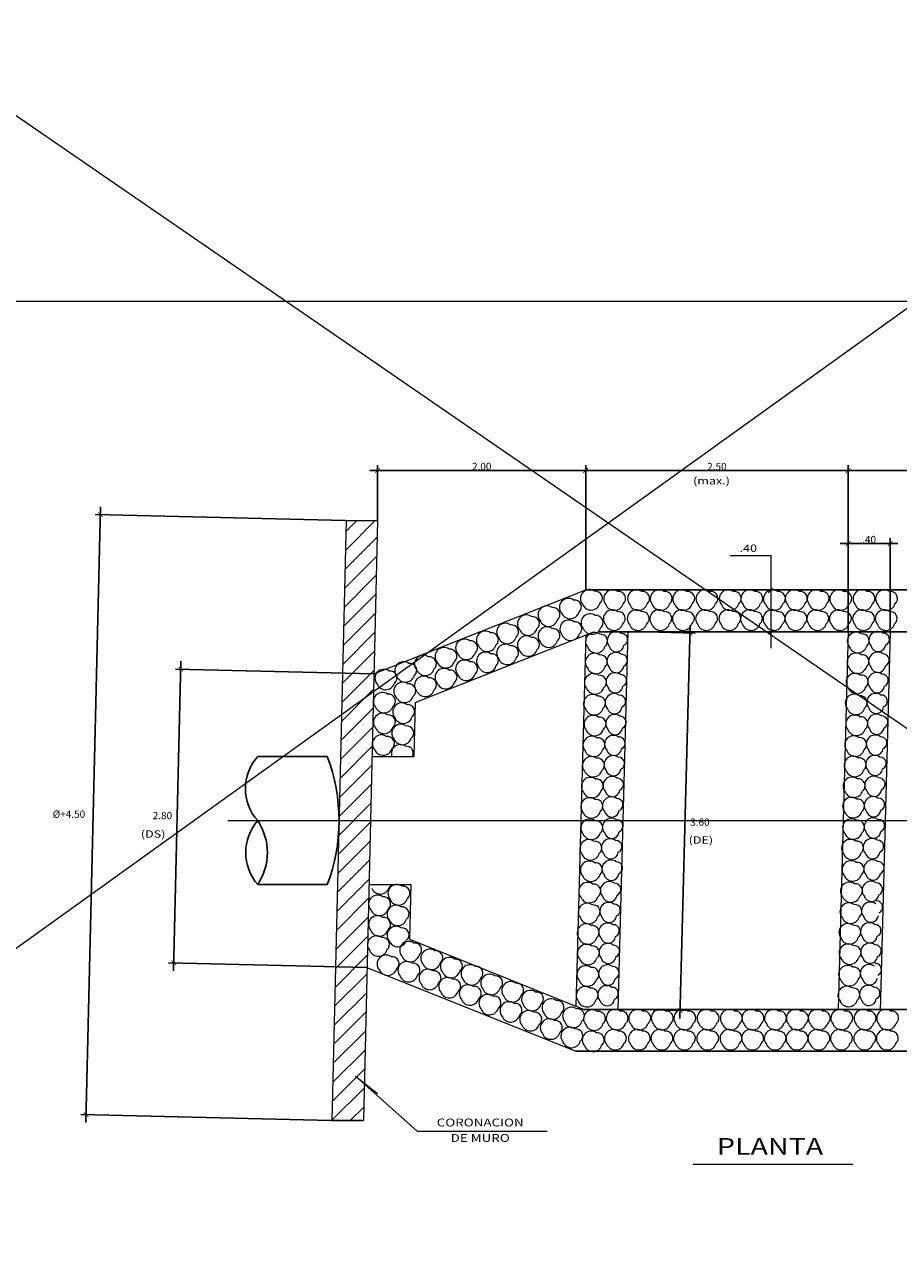
# Model space of a CAD drawing. Extents: x 594 to 760, y 154 to 322.
# Drawn here: x 692 to 709, y 222 to 246 of the extents above; entities that cross this region are included whole.
import ezdxf

# ---------------------------------------------------------------- set-up
doc = ezdxf.new("R2010")
doc.units = 0
doc.header["$LTSCALE"] = 6
doc.header["$MEASUREMENT"] = 0
doc.linetypes.add('ACAD_ISO02W100', pattern=[15, 12, -3])
doc.linetypes.add('CENTER', pattern=[50.8, 31.75, -6.35, 6.35, -6.35])
doc.layers.get('0').update_dxf_attribs({"linetype": 'CONTINUOUS', "lineweight": 9})
doc.layers.get('DEFPOINTS').update_dxf_attribs({"linetype": 'CONTINUOUS', "lineweight": 9})
for name, color, linetype, lineweight in [('AUX', 21, 'CONTINUOUS', 9), ('AUX2', 3, 'ACAD_ISO02W100', 9), ('CABEZAL', 5, 'CONTINUOUS', 9), ('PUERTAVENTANA', 2, 'CONTINUOUS', 9), ('señal', 250, 'CONTINUOUS', 9)]:
    doc.layers.add(name, color=color, linetype=linetype, lineweight=lineweight)
doc.styles.add('NOMBRE', font='bold.shx', dxfattribs={"width": 1.25, "oblique": 15})
doc.dimstyles.new('COTCOR', dxfattribs={"dimtxt": 0.14, "dimasz": 0.09, "dimexe": 0.1, "dimexo": 0.01, "dimgap": 0.005, "dimtad": 2, "dimtih": 1, "dimtoh": 1, "dimzin": 4, "dimdsep": 46, "dimtxsty": 'NOMBRE', "dimblk1": 'ARCHTICK', "dimblk2": 'ARCHTICK', "dimsah": 1, "dimcen": 0.09, "dimdle": 0.15, "dimclrd": 5, "dimclre": 5, "dimclrt": 3, "dimadec": 0, "dimazin": 0, "dimtfac": 1, "dimtmove": 2, "dimatfit": 3, "dimldrblk": 'ARCHTICK', "dimfxl": 0, "dimtolj": 1, "dimtzin": 4, "dimarcsym": 0})

# ---------------------------------------------------------------- blocks, each defined once
blk = doc.blocks.new('_ARCHTICK')
at = {"color": 0, "linetype": 'ByBlock', "const_width": 0.15}
blk.add_lwpolyline([(-0.5, -0.5), (0.5, 0.5)], dxfattribs=at)
blk = doc.blocks.new('*D78')
at = {"color": 5, "lineweight": -2, "ltscale": 0.1}
for p, q in [((702.698, 237.28), (698.43, 237.28)), ((698.58, 236.333), (698.58, 237.38)), ((702.548, 236.333), (702.548, 237.38))]:
    blk.add_line(p, q, dxfattribs=at)
at = {"layer": 'DEFPOINTS', "color": 0, "ltscale": 0.1}
for p in [(698.58, 237.28), (698.58, 236.323), (702.548, 236.323)]:
    blk.add_point(p, dxfattribs=at)
at = {"color": 5, "lineweight": -2, "ltscale": 0.1, "xscale": 0.09, "yscale": 0.09, "zscale": 0.09, "rotation": 180.0000000000008}
blk.add_blockref('_ARCHTICK', (698.58, 237.28), dxfattribs=at)
at = {"color": 5, "lineweight": -2, "ltscale": 0.1, "xscale": 0.09, "yscale": 0.09, "zscale": 0.09}
blk.add_blockref('_ARCHTICK', (702.548, 237.28), dxfattribs=at)
at = {"color": 3, "ltscale": 0.1, "insert": (700.564, 237.355), "char_height": 0.14, "attachment_point": 5, "style": 'NOMBRE'}
blk.add_mtext('\\A1;2.00', dxfattribs=at)
blk = doc.blocks.new('*D79')
at = {"color": 5, "lineweight": -2, "ltscale": 0.1}
for p, q in [((707.701, 237.278), (702.399, 237.278)), ((702.549, 235.013), (702.549, 237.378)), ((707.551, 235.013), (707.551, 237.378))]:
    blk.add_line(p, q, dxfattribs=at)
at = {"layer": 'DEFPOINTS', "color": 0, "ltscale": 0.1}
for p in [(702.549, 237.278), (702.549, 235.003), (707.551, 235.003)]:
    blk.add_point(p, dxfattribs=at)
at = {"color": 5, "lineweight": -2, "ltscale": 0.1, "xscale": 0.09, "yscale": 0.09, "zscale": 0.09}
for p, rotation in [((702.549, 237.278), 179.9999999999997), ((707.551, 237.278), 359.9999999999997)]:
    blk.add_blockref('_ARCHTICK', p, dxfattribs=dict(at, rotation=rotation))
at = {"color": 3, "ltscale": 0.1, "insert": (705.05, 237.353), "char_height": 0.14, "attachment_point": 5, "style": 'NOMBRE'}
blk.add_mtext('\\A1;2.50', dxfattribs=at)
blk = doc.blocks.new('*D80')
at = {"color": 5, "lineweight": -2, "ltscale": 0.1}
for p, q in [((712.705, 237.276), (707.403, 237.276)), ((707.553, 235.011), (707.553, 237.376)), ((712.555, 235.011), (712.555, 237.376))]:
    blk.add_line(p, q, dxfattribs=at)
at = {"layer": 'DEFPOINTS', "color": 0, "ltscale": 0.1}
for p in [(707.553, 237.276), (707.553, 235.001), (712.555, 235.001)]:
    blk.add_point(p, dxfattribs=at)
at = {"color": 5, "lineweight": -2, "ltscale": 0.1, "xscale": 0.09, "yscale": 0.09, "zscale": 0.09}
for p, rotation in [((707.553, 237.276), 179.9999999999997), ((712.555, 237.276), 359.9999999999997)]:
    blk.add_blockref('_ARCHTICK', p, dxfattribs=dict(at, rotation=rotation))
at = {"color": 3, "ltscale": 0.1, "insert": (710.054, 237.351), "char_height": 0.14, "attachment_point": 5, "style": 'NOMBRE'}
blk.add_mtext('\\A1;2.50', dxfattribs=at)
blk = doc.blocks.new('*D81')
at = {"color": 5, "lineweight": -2, "ltscale": 0.1}
for p, q in [((708.502, 235.886), (707.401, 235.886)), ((707.551, 234.213), (707.551, 235.986)), ((708.352, 234.213), (708.352, 235.986))]:
    blk.add_line(p, q, dxfattribs=at)
at = {"layer": 'DEFPOINTS', "color": 0, "ltscale": 0.1}
for p in [(707.551, 235.886), (707.551, 234.203), (708.352, 234.203)]:
    blk.add_point(p, dxfattribs=at)
at = {"color": 5, "lineweight": -2, "ltscale": 0.1, "xscale": 0.09, "yscale": 0.09, "zscale": 0.09, "rotation": 180}
blk.add_blockref('_ARCHTICK', (707.551, 235.886), dxfattribs=at)
at = {"color": 5, "lineweight": -2, "ltscale": 0.1, "xscale": 0.09, "yscale": 0.09, "zscale": 0.09}
blk.add_blockref('_ARCHTICK', (708.352, 235.886), dxfattribs=at)
at = {"color": 3, "ltscale": 0.1, "insert": (707.952, 235.961), "char_height": 0.14, "attachment_point": 5, "style": 'NOMBRE'}
blk.add_mtext('\\A1;.40', dxfattribs=at)
blk = doc.blocks.new('*D83')
at = {"color": 5, "lineweight": -2, "ltscale": 0.1}
for p, q in [((704.542, 234.331), (704.346, 226.832)), ((703.716, 234.203), (704.638, 234.179)), ((703.528, 227.003), (704.45, 226.979))]:
    blk.add_line(p, q, dxfattribs=at)
at = {"layer": 'DEFPOINTS', "color": 0, "ltscale": 0.1}
for p in [(703.706, 234.203), (703.518, 227.003), (704.35, 226.981)]:
    blk.add_point(p, dxfattribs=at)
at = {"color": 5, "lineweight": -2, "ltscale": 0.1, "xscale": 0.09, "yscale": 0.09, "zscale": 0.09}
for p, rotation in [((704.538, 234.181), 88.5030648969094), ((704.35, 226.981), 268.5030648969094)]:
    blk.add_blockref('_ARCHTICK', p, dxfattribs=dict(at, rotation=rotation))
at = {"color": 3, "ltscale": 0.1, "insert": (704.725, 230.574), "char_height": 0.14, "attachment_point": 5, "style": 'NOMBRE'}
blk.add_mtext('\\A1;3.60', dxfattribs=at)
blk = doc.blocks.new('*D84')
at = {"color": 5, "lineweight": -2, "ltscale": 0.1}
for p, q in [((694.829, 233.641), (694.689, 227.741)), ((698.5, 233.403), (694.726, 233.493)), ((698.367, 227.803), (694.592, 227.893))]:
    blk.add_line(p, q, dxfattribs=at)
at = {"layer": 'DEFPOINTS', "color": 0, "ltscale": 0.1}
for p in [(698.51, 233.403), (694.692, 227.891), (698.377, 227.803)]:
    blk.add_point(p, dxfattribs=at)
at = {"color": 5, "lineweight": -2, "ltscale": 0.1, "xscale": 0.09, "yscale": 0.09, "zscale": 0.09}
for p, rotation in [((694.826, 233.491), 88.63607246839922), ((694.692, 227.891), 268.6360724683992)]:
    blk.add_blockref('_ARCHTICK', p, dxfattribs=dict(at, rotation=rotation))
at = {"color": 3, "ltscale": 0.1, "insert": (694.475, 230.698), "char_height": 0.14, "attachment_point": 5, "style": 'NOMBRE'}
blk.add_mtext('\\A1;2.80', dxfattribs=at)
blk = doc.blocks.new('*D85')
at = {"color": 5, "lineweight": -2, "ltscale": 0.1}
for p, q in [((693.296, 236.584), (693.017, 224.844)), ((697.969, 236.323), (693.193, 236.437)), ((697.697, 224.883), (692.921, 224.997))]:
    blk.add_line(p, q, dxfattribs=at)
at = {"layer": 'DEFPOINTS', "color": 0, "ltscale": 0.1}
for p in [(697.979, 236.323), (693.02, 224.994), (697.707, 224.883)]:
    blk.add_point(p, dxfattribs=at)
at = {"color": 5, "lineweight": -2, "ltscale": 0.1, "xscale": 0.09, "yscale": 0.09, "zscale": 0.09}
for p, rotation in [((693.293, 236.434), 88.63607246839739), ((693.02, 224.994), 268.6360724683973)]:
    blk.add_blockref('_ARCHTICK', p, dxfattribs=dict(at, rotation=rotation))
at = {"color": 3, "ltscale": 0.1, "insert": (692.693, 230.725), "char_height": 0.14, "attachment_point": 5, "style": 'NOMBRE'}
blk.add_mtext('\\A1;%%C+4.50', dxfattribs=at)

msp = doc.modelspace()

# ---------------------------------------------------------------- hatches: boundary and pattern name
at = {"ltscale": 0.1}
h = msp.add_hatch(dxfattribs=at)
h.set_pattern_fill('ANSI31', scale=2, style=0)
h.set_pattern_definition([(45, (-607.70376, -129.81774), (-0.176776695, 0.176776695), [])])
h.paths.add_polyline_path([(697.8432, 230.6029), (698.4434, 230.603), (698.5796, 236.3228), (697.9794, 236.3228)])
h.paths.add_polyline_path([(698.4434, 230.603), (697.8432, 230.6029, -0.0119256), (697.8393, 230.4388), (697.707, 224.8828), (698.3072, 224.8828)])

# ---------------------------------------------------------------- linework, layer by layer
at = {"color": 4, "ltscale": 0.1}
for p, q in [((697.9794, 236.3228), (698.5796, 236.3228)), ((698.5101, 233.4031), (702.5493, 235.0032)), ((706.1112, 235.0352), (706.0254, 234.9458)), ((706.1203, 234.2479), (706.0345, 234.1585)), ((699.2972, 232.8544), (702.702, 234.2032)), ((698.4725, 231.8228), (699.2727, 231.8228)), ((698.4144, 229.3828), (699.2146, 229.3828)), ((699.1897, 228.3387), (702.5163, 227.0032)), ((698.3767, 227.8031), (702.3616, 226.2032))]:
    msp.add_line(p, q, dxfattribs=at)
at = {"color": 5, "ltscale": 0.1}
for p, q in [((707.5514, 234.2032), (707.5514, 236.1777)), ((705.3, 235.656), (706.0774, 235.656)), ((706.0774, 235.656), (706.0774, 233.8931)), ((698.1555, 225.7279), (699.334, 224.6833)), ((698.1555, 225.7279), (698.5793, 225.3974)), ((699.334, 224.6833), (701.8102, 224.6833))]:
    msp.add_line(p, q, dxfattribs=at)
at = {"color": 3, "ltscale": 0.1}
msp.add_line((704.5878, 224.0515), (707.6441, 224.0515), dxfattribs=at)
at = {"linetype": 'Continuous', "ltscale": 0.1}
for points in [[(689.1542, 245.7799), (759.7314, 197.2483)], [(715.5623, 245.3132), (654.8004, 201.6815)]]:
    msp.add_lwpolyline(points, dxfattribs=at)
at = {"color": 7, "linetype": 'Continuous', "ltscale": 0.05}
for centre, radius, start, end in [((702.6169, 234.8372), 0.1701, 54.20168, 220.5063), ((702.7323, 234.8428), 0.1333, 309.65318, 96.85117), ((703.0607, 234.832), 0.1701, 54.20168, 220.5063), ((703.1761, 234.8376), 0.1333, 309.65318, 96.85117), ((703.5171, 234.832), 0.1701, 54.20168, 220.5063), ((703.6325, 234.8376), 0.1333, 309.65318, 96.85117), ((703.9474, 234.832), 0.1701, 54.20168, 220.5063), ((704.0628, 234.8376), 0.1333, 309.65318, 96.85117), ((704.3778, 234.832), 0.1701, 54.20168, 220.5063), ((704.4932, 234.8376), 0.1333, 309.65318, 96.85117), ((704.8211, 234.832), 0.1701, 54.20168, 220.5063), ((704.9365, 234.8376), 0.1333, 309.65318, 96.85117), ((705.2645, 234.832), 0.1701, 54.20168, 220.5063), ((705.3799, 234.8376), 0.1333, 309.65318, 96.85117), ((705.677, 234.832), 0.1701, 54.20168, 220.5063), ((705.7924, 234.8376), 0.1333, 309.65318, 96.85117), ((706.1073, 234.832), 0.1701, 54.20168, 220.5063), ((706.2227, 234.8376), 0.1333, 309.65318, 96.85117), ((706.5246, 234.832), 0.1701, 54.20168, 220.5063), ((706.64, 234.8376), 0.1333, 309.65318, 96.85117), ((706.9418, 234.832), 0.1701, 54.20168, 220.5063), ((707.0572, 234.8376), 0.1333, 309.65318, 96.85117), ((707.3722, 234.832), 0.1701, 54.20168, 220.5063), ((707.4876, 234.8376), 0.1333, 309.65318, 96.85117), ((707.8155, 234.832), 0.1701, 54.20168, 220.5063), ((707.9309, 234.8376), 0.1333, 309.65318, 96.85117), ((708.2459, 234.832), 0.1701, 54.20168, 220.5063), ((708.3613, 234.8376), 0.1333, 309.65318, 96.85117), ((701.8081, 234.5252), 0.1701, 54.20168, 220.5063), ((702.2174, 234.6706), 0.1701, 54.20168, 220.5063), ((702.3328, 234.6762), 0.1333, 309.65318, 96.85117), ((702.6501, 234.7922), 0.1752, 201.94641, 342.71506), ((703.0939, 234.787), 0.1752, 201.94641, 342.71506), ((703.5503, 234.787), 0.1752, 201.94641, 342.71506), ((703.9806, 234.787), 0.1752, 201.94641, 342.71506), ((704.4109, 234.787), 0.1752, 201.94641, 342.71506), ((704.8543, 234.787), 0.1752, 201.94641, 342.71506), ((705.2977, 234.787), 0.1752, 201.94641, 342.71506), ((705.7101, 234.787), 0.1752, 201.94641, 342.71506), ((706.1405, 234.787), 0.1752, 201.94641, 342.71506), ((706.5577, 234.787), 0.1752, 201.94641, 342.71506), ((706.975, 234.787), 0.1752, 201.94641, 342.71506), ((707.4054, 234.787), 0.1752, 201.94641, 342.71506), ((707.8487, 234.787), 0.1752, 201.94641, 342.71506), ((708.279, 234.787), 0.1752, 201.94641, 342.71506), ((701.4159, 234.3549), 0.1701, 54.20168, 220.5063), ((701.5313, 234.3605), 0.1333, 309.65318, 96.85117), ((701.9235, 234.5308), 0.1333, 309.65318, 96.85117), ((702.2505, 234.6256), 0.1752, 201.94641, 342.71506), ((702.6304, 234.3762), 0.1701, 54.20168, 220.5063), ((702.7458, 234.3818), 0.1333, 309.65318, 96.85117), ((703.0542, 234.4496), 0.1701, 54.20168, 220.5063), ((703.1696, 234.4552), 0.1333, 309.65318, 96.85117), ((703.5106, 234.4496), 0.1701, 54.20168, 220.5063), ((703.626, 234.4552), 0.1333, 309.65318, 96.85117), ((703.9409, 234.4496), 0.1701, 54.20168, 220.5063), ((704.0563, 234.4552), 0.1333, 309.65318, 96.85117), ((704.3712, 234.4496), 0.1701, 54.20168, 220.5063), ((704.4866, 234.4552), 0.1333, 309.65318, 96.85117), ((704.8146, 234.4496), 0.1701, 54.20168, 220.5063), ((704.93, 234.4552), 0.1333, 309.65318, 96.85117), ((705.2579, 234.4496), 0.1701, 54.20168, 220.5063), ((705.3733, 234.4552), 0.1333, 309.65318, 96.85117), ((705.6704, 234.4496), 0.1701, 54.20168, 220.5063), ((705.7858, 234.4552), 0.1333, 309.65318, 96.85117), ((706.1007, 234.4496), 0.1701, 54.20168, 220.5063), ((706.2161, 234.4552), 0.1333, 309.65318, 96.85117), ((706.518, 234.4496), 0.1701, 54.20168, 220.5063), ((706.6334, 234.4552), 0.1333, 309.65318, 96.85117), ((706.9353, 234.4496), 0.1701, 54.20168, 220.5063), ((707.0507, 234.4552), 0.1333, 309.65318, 96.85117), ((707.3656, 234.4496), 0.1701, 54.20168, 220.5063), ((707.481, 234.4552), 0.1333, 309.65318, 96.85117), ((707.809, 234.4496), 0.1701, 54.20168, 220.5063), ((707.9244, 234.4552), 0.1333, 309.65318, 96.85117), ((708.2393, 234.4496), 0.1701, 54.20168, 220.5063), ((708.3547, 234.4552), 0.1333, 309.65318, 96.85117), ((700.6348, 234.0465), 0.1701, 54.20168, 220.5063), ((701.018, 234.196), 0.1701, 54.20168, 220.5063), ((701.1334, 234.2016), 0.1333, 309.65318, 96.85117), ((701.4491, 234.3099), 0.1752, 201.94641, 342.71506), ((701.8084, 234.1255), 0.1701, 54.20168, 220.5063), ((701.8412, 234.4802), 0.1752, 201.94641, 342.71506), ((701.9238, 234.131), 0.1333, 309.65318, 96.85117), ((702.2246, 234.2565), 0.1701, 54.20168, 220.5063), ((702.34, 234.2621), 0.1333, 309.65318, 96.85117), ((702.6636, 234.3312), 0.1752, 201.94641, 342.71506), ((703.0873, 234.4046), 0.1752, 201.94641, 342.71506), ((703.5438, 234.4046), 0.1752, 201.94641, 342.71506), ((703.9741, 234.4046), 0.1752, 201.94641, 342.71506), ((704.4044, 234.4046), 0.1752, 201.94641, 342.71506), ((704.8478, 234.4046), 0.1752, 201.94641, 342.71506), ((705.2911, 234.4046), 0.1752, 201.94641, 342.71506), ((705.7036, 234.4046), 0.1752, 201.94641, 342.71506), ((706.1339, 234.4046), 0.1752, 201.94641, 342.71506), ((706.5512, 234.4046), 0.1752, 201.94641, 342.71506), ((706.9685, 234.4046), 0.1752, 201.94641, 342.71506), ((707.3988, 234.4046), 0.1752, 201.94641, 342.71506), ((707.8422, 234.4046), 0.1752, 201.94641, 342.71506), ((708.1181, 234.0396), 0.1701, 54.20168, 220.5063), ((708.2725, 234.4046), 0.1752, 201.94641, 342.71506), ((700.2369, 233.8932), 0.1701, 54.20168, 220.5063), ((700.3523, 233.8988), 0.1333, 309.65318, 96.85117), ((700.7502, 234.0521), 0.1333, 309.65318, 96.85117), ((701.0512, 234.151), 0.1752, 201.94641, 342.71506), ((701.4162, 233.9552), 0.1701, 54.20168, 220.5063), ((701.5316, 233.9608), 0.1333, 309.65318, 96.85117), ((701.8416, 234.0805), 0.1752, 201.94641, 342.71506), ((702.2577, 234.2115), 0.1752, 201.94641, 342.71506), ((702.7149, 234.0177), 0.1701, 54.20168, 220.5063), ((702.8303, 234.0233), 0.1333, 309.65318, 96.85117), ((703.1271, 234.0341), 0.1701, 54.20168, 220.5063), ((703.23, 234.0538), 0.1184, 293.72511, 91.6183), ((707.7059, 234.0231), 0.1701, 54.20168, 220.5063), ((707.8213, 234.0287), 0.1333, 309.65318, 96.85117), ((708.2209, 234.0592), 0.1184, 293.72511, 91.6183), ((699.4526, 233.5867), 0.1701, 54.20168, 220.5063), ((699.8448, 233.7343), 0.1701, 54.20168, 220.5063), ((699.9602, 233.7399), 0.1333, 309.65318, 96.85117), ((700.2701, 233.8482), 0.1752, 201.94641, 342.71506), ((700.6351, 233.6467), 0.1701, 54.20168, 220.5063), ((700.668, 234.0015), 0.1752, 201.94641, 342.71506), ((700.7505, 233.6523), 0.1333, 309.65318, 96.85117), ((701.0183, 233.7962), 0.1701, 54.20168, 220.5063), ((701.1337, 233.8018), 0.1333, 309.65318, 96.85117), ((701.4494, 233.9102), 0.1752, 201.94641, 342.71506), ((702.7107, 233.6223), 0.1701, 54.20168, 220.5063), ((702.7481, 233.9727), 0.1752, 201.94641, 342.71506), ((702.8261, 233.6279), 0.1333, 309.65318, 96.85117), ((703.123, 233.6387), 0.1701, 54.20168, 220.5063), ((703.1357, 233.9608), 0.1428, 195.09588, 353.79328), ((703.2258, 233.6584), 0.1184, 293.72511, 91.6183), ((707.7017, 233.6277), 0.1701, 54.20168, 220.5063), ((707.7391, 233.9781), 0.1752, 201.94641, 342.71506), ((707.8171, 233.6333), 0.1333, 309.65318, 96.85117), ((708.1139, 233.6442), 0.1701, 54.20168, 220.5063), ((708.1266, 233.9663), 0.1428, 195.09588, 353.79328), ((708.2168, 233.6638), 0.1184, 293.72511, 91.6183), ((699.0771, 233.4624), 0.1701, 54.20168, 220.5063), ((699.1925, 233.468), 0.1333, 309.65318, 96.85117), ((699.568, 233.5923), 0.1333, 309.65318, 96.85117), ((699.8451, 233.3345), 0.1701, 54.20168, 220.5063), ((699.8779, 233.6893), 0.1752, 201.94641, 342.71506), ((700.2373, 233.4935), 0.1701, 54.20168, 220.5063), ((700.3527, 233.4991), 0.1333, 309.65318, 96.85117), ((700.6683, 233.6017), 0.1752, 201.94641, 342.71506), ((701.0515, 233.7512), 0.1752, 201.94641, 342.71506), ((702.7439, 233.5773), 0.1752, 201.94641, 342.71506), ((703.1315, 233.5654), 0.1428, 195.09588, 353.79328), ((707.7349, 233.5827), 0.1752, 201.94641, 342.71506), ((708.1225, 233.5709), 0.1428, 195.09588, 353.79328), ((698.6988, 233.3168), 0.1701, 54.20168, 220.5063), ((698.8142, 233.3224), 0.1333, 309.65318, 96.85117), ((699.1103, 233.4174), 0.1752, 201.94641, 342.71506), ((699.4529, 233.1869), 0.1701, 54.20168, 220.5063), ((699.4858, 233.5417), 0.1752, 201.94641, 342.71506), ((699.5683, 233.1925), 0.1333, 309.65318, 96.85117), ((699.9605, 233.3401), 0.1333, 309.65318, 96.85117), ((700.2704, 233.4485), 0.1752, 201.94641, 342.71506), ((702.6941, 233.2352), 0.1701, 54.20168, 220.5063), ((702.8095, 233.2408), 0.1333, 309.65318, 96.85117), ((703.1063, 233.2517), 0.1701, 54.20168, 220.5063), ((703.2091, 233.2713), 0.1184, 293.72511, 91.6183), ((707.685, 233.2406), 0.1701, 54.20168, 220.5063), ((707.8004, 233.2462), 0.1333, 309.65318, 96.85117), ((708.0973, 233.2571), 0.1701, 54.20168, 220.5063), ((708.2001, 233.2767), 0.1184, 293.72511, 91.6183), ((698.6703, 232.8765), 0.1701, 54.20168, 220.5063), ((698.7319, 233.2718), 0.1752, 201.94641, 342.71506), ((699.058, 233.0728), 0.1701, 54.20168, 220.5063), ((699.1734, 233.0783), 0.1333, 309.65318, 96.85117), ((699.4861, 233.1419), 0.1752, 201.94641, 342.71506), ((699.8783, 233.2895), 0.1752, 201.94641, 342.71506), ((702.7273, 233.1902), 0.1752, 201.94641, 342.71506), ((703.1148, 233.1784), 0.1428, 195.09588, 353.79328), ((707.7182, 233.1956), 0.1752, 201.94641, 342.71506), ((708.1058, 233.1838), 0.1428, 195.09588, 353.79328), ((698.7857, 232.8821), 0.1333, 309.65318, 96.85117), ((699.0374, 232.6757), 0.1701, 54.20168, 220.5063), ((699.0912, 233.0278), 0.1752, 201.94641, 342.71506), ((699.1528, 232.6813), 0.1333, 309.65318, 96.85117), ((702.6764, 232.8372), 0.1701, 54.20168, 220.5063), ((702.7918, 232.8428), 0.1333, 309.65318, 96.85117), ((703.0886, 232.8536), 0.1701, 54.20168, 220.5063), ((703.1915, 232.8733), 0.1184, 293.72511, 91.6183), ((707.6673, 232.8426), 0.1701, 54.20168, 220.5063), ((707.7827, 232.8482), 0.1333, 309.65318, 96.85117), ((708.0796, 232.8591), 0.1701, 54.20168, 220.5063), ((708.1824, 232.8787), 0.1184, 293.72511, 91.6183), ((698.6698, 232.4792), 0.1701, 54.20168, 220.5063), ((698.7035, 232.8315), 0.1752, 201.94641, 342.71506), ((698.7852, 232.4848), 0.1333, 309.65318, 96.85117), ((699.0706, 232.6307), 0.1752, 201.94641, 342.71506), ((702.6866, 232.4396), 0.1701, 54.20168, 220.5063), ((702.7096, 232.7922), 0.1752, 201.94641, 342.71506), ((702.802, 232.4452), 0.1333, 309.65318, 96.85117), ((703.0988, 232.4561), 0.1701, 54.20168, 220.5063), ((703.0971, 232.7804), 0.1428, 195.09588, 353.79328), ((703.2017, 232.4758), 0.1184, 293.72511, 91.6183), ((707.6775, 232.4451), 0.1701, 54.20168, 220.5063), ((707.7005, 232.7976), 0.1752, 201.94641, 342.71506), ((707.7929, 232.4507), 0.1333, 309.65318, 96.85117), ((708.0898, 232.4615), 0.1701, 54.20168, 220.5063), ((708.0881, 232.7858), 0.1428, 195.09588, 353.79328), ((708.1926, 232.4812), 0.1184, 293.72511, 91.6183), ((698.703, 232.4342), 0.1752, 201.94641, 342.71506), ((699.02, 232.2698), 0.1701, 54.20168, 220.5063), ((699.1354, 232.2754), 0.1333, 309.65318, 96.85117), ((702.7198, 232.3946), 0.1752, 201.94641, 342.71506), ((703.1073, 232.3828), 0.1428, 195.09588, 353.79328), ((707.7107, 232.4001), 0.1752, 201.94641, 342.71506), ((708.0983, 232.3882), 0.1428, 195.09588, 353.79328), ((698.6511, 232.0675), 0.1701, 54.20168, 220.5063), ((698.7664, 232.0731), 0.1333, 309.65318, 96.85117), ((699.0531, 232.2248), 0.1752, 201.94641, 342.71506), ((702.6662, 232.0421), 0.1701, 54.20168, 220.5063), ((702.7816, 232.0477), 0.1333, 309.65318, 96.85117), ((703.0784, 232.0586), 0.1701, 54.20168, 220.5063), ((703.1812, 232.0782), 0.1184, 293.72511, 91.6183), ((707.6571, 232.0475), 0.1701, 54.20168, 220.5063), ((707.7725, 232.0531), 0.1333, 309.65318, 96.85117), ((708.0694, 232.064), 0.1701, 54.20168, 220.5063), ((708.1722, 232.0836), 0.1184, 293.72511, 91.6183), ((698.6842, 232.0225), 0.1752, 201.94641, 342.71506), ((699.0112, 231.8814), 0.1701, 54.20168, 200.12539), ((699.1266, 231.8869), 0.1333, 331.25566, 96.85117), ((702.6994, 231.9971), 0.1752, 201.94641, 342.71506), ((703.0869, 231.9853), 0.1428, 195.09588, 353.79328), ((707.6903, 232.0025), 0.1752, 201.94641, 342.71506), ((708.0779, 231.9907), 0.1428, 195.09588, 353.79328), ((702.656, 231.6548), 0.1701, 54.20168, 220.5063), ((702.7714, 231.6604), 0.1333, 309.65318, 96.85117), ((703.0682, 231.6712), 0.1701, 54.20168, 220.5063), ((703.171, 231.6909), 0.1184, 293.72511, 91.6183), ((707.6469, 231.6602), 0.1701, 54.20168, 220.5063), ((707.7623, 231.6658), 0.1333, 309.65318, 96.85117), ((708.0592, 231.6767), 0.1701, 54.20168, 220.5063), ((708.162, 231.6963), 0.1184, 293.72511, 91.6183), ((702.6356, 231.2572), 0.1701, 54.20168, 220.5063), ((702.6891, 231.6098), 0.1752, 201.94641, 342.71506), ((702.751, 231.2628), 0.1333, 309.65318, 96.85117), ((703.0478, 231.2737), 0.1701, 54.20168, 220.5063), ((703.0767, 231.5979), 0.1428, 195.09588, 353.79328), ((703.1506, 231.2933), 0.1184, 293.72511, 91.6183), ((707.6265, 231.2627), 0.1701, 54.20168, 220.5063), ((707.6801, 231.6152), 0.1752, 201.94641, 342.71506), ((707.7419, 231.2683), 0.1333, 309.65318, 96.85117), ((708.0387, 231.2791), 0.1701, 54.20168, 220.5063), ((708.0677, 231.6034), 0.1428, 195.09588, 353.79328), ((708.1416, 231.2988), 0.1184, 293.72511, 91.6183), ((702.6687, 231.2122), 0.1752, 201.94641, 342.71506), ((703.0563, 231.2004), 0.1428, 195.09588, 353.79328), ((707.6597, 231.2177), 0.1752, 201.94641, 342.71506), ((708.0473, 231.2058), 0.1428, 195.09588, 353.79328), ((702.6253, 230.8699), 0.1701, 54.20168, 220.5063), ((702.7407, 230.8755), 0.1333, 309.65318, 96.85117), ((703.0376, 230.8864), 0.1701, 54.20168, 220.5063), ((703.1404, 230.906), 0.1184, 293.72511, 91.6183), ((707.6163, 230.8753), 0.1701, 54.20168, 220.5063), ((707.7317, 230.8809), 0.1333, 309.65318, 96.85117), ((708.0285, 230.8918), 0.1701, 54.20168, 220.5063), ((708.1314, 230.9114), 0.1184, 293.72511, 91.6183), ((702.6585, 230.8249), 0.1752, 201.94641, 342.71506), ((703.0461, 230.8131), 0.1428, 195.09588, 353.79328), ((707.6495, 230.8303), 0.1752, 201.94641, 342.71506), ((708.0371, 230.8185), 0.1428, 195.09588, 353.79328), ((702.6253, 230.4622), 0.1701, 54.20168, 220.5063), ((702.7407, 230.4678), 0.1333, 309.65318, 96.85117), ((703.0376, 230.4787), 0.1701, 54.20168, 220.5063), ((703.1404, 230.4983), 0.1184, 293.72511, 91.6183), ((707.6163, 230.4676), 0.1701, 54.20168, 220.5063), ((707.7317, 230.4732), 0.1333, 309.65318, 96.85117), ((708.0285, 230.4841), 0.1701, 54.20168, 220.5063), ((708.1314, 230.5037), 0.1184, 293.72511, 91.6183), ((702.6058, 230.0701), 0.1701, 54.20168, 220.5063), ((702.6585, 230.4172), 0.1752, 201.94641, 342.71506), ((703.018, 230.0865), 0.1701, 54.20168, 220.5063), ((703.0461, 230.4054), 0.1428, 195.09588, 353.79328), ((703.1208, 230.1062), 0.1184, 293.72511, 91.6183), ((707.5967, 230.0755), 0.1701, 54.20168, 220.5063), ((707.6495, 230.4226), 0.1752, 201.94641, 342.71506), ((708.009, 230.092), 0.1701, 54.20168, 220.5063), ((708.0371, 230.4108), 0.1428, 195.09588, 353.79328), ((708.1118, 230.1116), 0.1184, 293.72511, 91.6183), ((702.7212, 230.0757), 0.1333, 309.65318, 96.85117), ((703.0265, 230.0132), 0.1428, 195.09588, 353.79328), ((707.7121, 230.0811), 0.1333, 309.65318, 96.85117), ((708.0175, 230.0187), 0.1428, 195.09588, 353.79328), ((702.616, 229.6623), 0.1701, 54.20168, 220.5063), ((702.6389, 230.0251), 0.1752, 201.94641, 342.71506), ((702.7314, 229.6679), 0.1333, 309.65318, 96.85117), ((703.0282, 229.6788), 0.1701, 54.20168, 220.5063), ((703.131, 229.6984), 0.1184, 293.72511, 91.6183), ((707.6069, 229.6678), 0.1701, 54.20168, 220.5063), ((707.6299, 230.0305), 0.1752, 201.94641, 342.71506), ((707.7223, 229.6734), 0.1333, 309.65318, 96.85117), ((708.0192, 229.6842), 0.1701, 54.20168, 220.5063), ((708.122, 229.7039), 0.1184, 293.72511, 91.6183), ((702.6492, 229.6173), 0.1752, 201.94641, 342.71506), ((703.0367, 229.6055), 0.1428, 195.09588, 353.79328), ((707.6401, 229.6228), 0.1752, 201.94641, 342.71506), ((708.0277, 229.6109), 0.1428, 195.09588, 353.79328), ((698.6293, 229.3777), 0.1752, 201.94641, 342.71506), ((698.9463, 229.2133), 0.1701, 54.20168, 220.5063), ((698.7115, 229.4283), 0.1333, 309.65318, 340.05491), ((699.0617, 229.2189), 0.1333, 309.65318, 96.85117), ((702.5853, 229.2546), 0.1701, 54.20168, 220.5063), ((702.7007, 229.2602), 0.1333, 309.65318, 96.85117), ((702.9976, 229.2711), 0.1701, 54.20168, 220.5063), ((703.1004, 229.2907), 0.1184, 293.72511, 91.6183), ((707.5763, 229.26), 0.1701, 54.20168, 220.5063), ((707.6917, 229.2656), 0.1333, 309.65318, 96.85117), ((707.9885, 229.2765), 0.1701, 54.20168, 220.5063), ((708.0914, 229.2961), 0.1184, 293.72511, 91.6183), ((698.5774, 229.011), 0.1701, 54.20168, 220.5063), ((698.6928, 229.0166), 0.1333, 309.65318, 96.85117), ((698.9795, 229.1683), 0.1752, 201.94641, 342.71506), ((702.6185, 229.2096), 0.1752, 201.94641, 342.71506), ((702.9874, 228.8736), 0.1701, 54.20168, 220.5063), ((703.0061, 229.1978), 0.1428, 195.09588, 353.79328), ((707.6095, 229.215), 0.1752, 201.94641, 342.71506), ((707.9783, 228.879), 0.1701, 54.20168, 220.5063), ((707.9971, 229.2032), 0.1428, 195.09588, 353.79328), ((708.0935, 228.9542), 0.1184, 293.72511, 91.6183), ((698.6106, 228.966), 0.1752, 201.94641, 342.71506), ((698.9302, 228.8197), 0.1701, 54.20168, 220.5063), ((699.0456, 228.8253), 0.1333, 309.65318, 96.85117), ((702.5751, 228.8571), 0.1701, 54.20168, 220.5063), ((702.6905, 228.8627), 0.1333, 309.65318, 96.85117), ((703.0902, 228.8932), 0.1184, 293.72511, 91.6183), ((707.5661, 228.8625), 0.1701, 54.20168, 220.5063), ((707.6815, 228.8681), 0.1333, 309.65318, 96.85117), ((698.5774, 228.6184), 0.1701, 54.20168, 220.5063), ((698.6928, 228.624), 0.1333, 309.65318, 96.85117), ((698.9302, 228.4171), 0.1701, 54.20168, 220.5063), ((698.9634, 228.7747), 0.1752, 201.94641, 342.71506), ((702.5553, 228.4635), 0.1701, 54.20168, 220.5063), ((702.6083, 228.8121), 0.1752, 201.94641, 342.71506), ((702.6707, 228.4691), 0.1333, 309.65318, 96.85117), ((702.9675, 228.48), 0.1701, 54.20168, 220.5063), ((702.9959, 228.8003), 0.1428, 195.09588, 353.79328), ((703.0704, 228.4996), 0.1184, 293.72511, 91.6183), ((707.5463, 228.4689), 0.1701, 54.20168, 220.5063), ((707.5993, 228.8175), 0.1752, 201.94641, 342.71506), ((707.6617, 228.4745), 0.1333, 309.65318, 96.85117), ((707.9585, 228.4854), 0.1701, 54.20168, 220.5063), ((707.9869, 228.8057), 0.1428, 195.09588, 353.79328), ((708.0613, 228.505), 0.1184, 293.72511, 91.6183), ((698.5572, 228.2359), 0.1701, 54.20168, 220.5063), ((698.6106, 228.5734), 0.1752, 201.94641, 342.71506), ((698.6726, 228.2414), 0.1333, 309.65318, 96.85117), ((699.0456, 228.4227), 0.1333, 309.65318, 96.85117), ((702.5885, 228.4185), 0.1752, 201.94641, 342.71506), ((702.9761, 228.4067), 0.1428, 195.09588, 353.79328), ((707.5794, 228.4239), 0.1752, 201.94641, 342.71506), ((707.967, 228.4121), 0.1428, 195.09588, 353.79328), ((698.5904, 228.1909), 0.1752, 201.94641, 342.71506), ((698.9634, 228.3721), 0.1752, 201.94641, 342.71506), ((699.1703, 228.13), 0.1701, 54.20168, 220.5063), ((699.2857, 228.1356), 0.1333, 309.65318, 96.85117), ((699.5717, 227.9818), 0.1701, 54.20168, 220.5063), ((699.6871, 227.9874), 0.1333, 309.65318, 96.85117), ((702.5599, 228.075), 0.1701, 54.20168, 220.5063), ((702.6753, 228.0806), 0.1333, 309.65318, 96.85117), ((702.9721, 228.0915), 0.1701, 54.20168, 220.5063), ((703.075, 228.1111), 0.1184, 293.72511, 91.6183), ((707.5509, 228.0804), 0.1701, 54.20168, 220.5063), ((707.6663, 228.086), 0.1333, 309.65318, 96.85117), ((707.9631, 228.0969), 0.1701, 54.20168, 220.5063), ((708.0659, 228.1165), 0.1184, 293.72511, 91.6183), ((698.7405, 227.8699), 0.1701, 54.20168, 220.5063), ((698.8559, 227.8754), 0.1333, 309.65318, 96.85117), ((699.1377, 227.747), 0.1701, 54.20168, 220.5063), ((699.2035, 228.085), 0.1752, 201.94641, 342.71506), ((699.2531, 227.7526), 0.1333, 309.65318, 96.85117), ((699.6049, 227.9368), 0.1752, 201.94641, 342.71506), ((699.9469, 227.825), 0.1701, 54.20168, 220.5063), ((700.0623, 227.8306), 0.1333, 309.65318, 96.85117), ((702.5931, 228.03), 0.1752, 201.94641, 342.71506), ((702.9807, 228.0182), 0.1428, 195.09588, 353.79328), ((707.584, 228.0354), 0.1752, 201.94641, 342.71506), ((707.9716, 228.0236), 0.1428, 195.09588, 353.79328), ((708.0691, 227.7623), 0.1184, 293.72511, 91.6183), ((698.7737, 227.8249), 0.1752, 201.94641, 342.71506), ((699.1708, 227.702), 0.1752, 201.94641, 342.71506), ((699.539, 227.5989), 0.1701, 54.20168, 220.5063), ((699.6544, 227.6045), 0.1333, 309.65318, 96.85117), ((699.9801, 227.78), 0.1752, 201.94641, 342.71506), ((700.3396, 227.6855), 0.1701, 54.20168, 220.5063), ((700.455, 227.6911), 0.1333, 309.65318, 96.85117), ((700.7148, 227.5025), 0.1701, 54.20168, 220.5063), ((700.8302, 227.5081), 0.1333, 309.65318, 96.85117), ((702.5507, 227.6653), 0.1701, 54.20168, 220.5063), ((702.6661, 227.6709), 0.1333, 309.65318, 96.85117), ((702.963, 227.6817), 0.1701, 54.20168, 220.5063), ((703.0658, 227.7014), 0.1184, 293.72511, 91.6183), ((707.5417, 227.6707), 0.1701, 54.20168, 220.5063), ((707.6571, 227.6763), 0.1333, 309.65318, 96.85117), ((707.9539, 227.6871), 0.1701, 54.20168, 220.5063), ((699.5722, 227.5539), 0.1752, 201.94641, 342.71506), ((699.9143, 227.442), 0.1701, 54.20168, 220.5063), ((700.0297, 227.4476), 0.1333, 309.65318, 96.85117), ((700.3069, 227.3026), 0.1701, 54.20168, 220.5063), ((700.3728, 227.6405), 0.1752, 201.94641, 342.71506), ((700.4223, 227.3082), 0.1333, 309.65318, 96.85117), ((700.748, 227.4575), 0.1752, 201.94641, 342.71506), ((701.1162, 227.3631), 0.1701, 54.20168, 220.5063), ((701.2316, 227.3687), 0.1333, 309.65318, 96.85117), ((702.5363, 227.2688), 0.1701, 54.20168, 220.5063), ((702.5839, 227.6203), 0.1752, 201.94641, 342.71506), ((702.6517, 227.2744), 0.1333, 309.65318, 96.85117), ((702.9485, 227.2853), 0.1701, 54.20168, 220.5063), ((702.9715, 227.6084), 0.1428, 195.09588, 353.79328), ((703.0514, 227.3049), 0.1184, 293.72511, 91.6183), ((707.5272, 227.2742), 0.1701, 54.20168, 220.5063), ((707.5749, 227.6257), 0.1752, 201.94641, 342.71506), ((707.6426, 227.2798), 0.1333, 309.65318, 96.85117), ((707.9395, 227.2907), 0.1701, 54.20168, 220.5063), ((707.9624, 227.6138), 0.1428, 195.09588, 353.79328), ((708.0423, 227.3103), 0.1184, 293.72511, 91.6183), ((699.9474, 227.397), 0.1752, 201.94641, 342.71506), ((700.3401, 227.2576), 0.1752, 201.94641, 342.71506), ((700.6821, 227.1196), 0.1701, 54.20168, 220.5063), ((700.7975, 227.1252), 0.1333, 309.65318, 96.85117), ((701.1494, 227.3181), 0.1752, 201.94641, 342.71506), ((701.4936, 227.1956), 0.1701, 54.20168, 220.5063), ((701.609, 227.2012), 0.1333, 309.65318, 96.85117), ((701.885, 227.0351), 0.1701, 54.20168, 220.5063), ((702.0004, 227.0406), 0.1333, 309.65318, 96.85117), ((702.5695, 227.2238), 0.1752, 201.94641, 342.71506), ((702.957, 227.212), 0.1428, 195.09588, 353.79328), ((707.5604, 227.2292), 0.1752, 201.94641, 342.71506), ((707.948, 227.2174), 0.1428, 195.09588, 353.79328), ((700.7153, 227.0746), 0.1752, 201.94641, 342.71506), ((701.0835, 226.9801), 0.1701, 54.20168, 220.5063), ((701.1989, 226.9857), 0.1333, 309.65318, 96.85117), ((701.4609, 226.8126), 0.1701, 54.20168, 220.5063), ((701.5268, 227.1506), 0.1752, 201.94641, 342.71506), ((701.5763, 226.8182), 0.1333, 309.65318, 96.85117), ((701.9182, 226.9901), 0.1752, 201.94641, 342.71506), ((702.2764, 226.8745), 0.1701, 54.20168, 220.5063), ((702.3918, 226.8801), 0.1333, 309.65318, 96.85117), ((702.6765, 226.8235), 0.1701, 54.20168, 220.5063), ((702.7919, 226.8291), 0.1333, 309.65318, 96.85117), ((703.1081, 226.8326), 0.1701, 54.20168, 220.5063), ((703.2235, 226.8382), 0.1333, 309.65318, 96.85117), ((703.5384, 226.8321), 0.1701, 54.20168, 220.5063), ((703.6538, 226.8377), 0.1333, 309.65318, 96.85117), ((703.9687, 226.8321), 0.1701, 54.20168, 220.5063), ((704.0841, 226.8377), 0.1333, 309.65318, 96.85117), ((704.399, 226.8321), 0.1701, 54.20168, 220.5063), ((704.5144, 226.8377), 0.1333, 309.65318, 96.85117), ((704.8424, 226.8321), 0.1701, 54.20168, 220.5063), ((704.9578, 226.8377), 0.1333, 309.65318, 96.85117), ((705.2858, 226.8321), 0.1701, 54.20168, 220.5063), ((705.4012, 226.8377), 0.1333, 309.65318, 96.85117), ((705.6982, 226.8321), 0.1701, 54.20168, 220.5063), ((705.8136, 226.8377), 0.1333, 309.65318, 96.85117), ((706.1286, 226.8321), 0.1701, 54.20168, 220.5063), ((706.244, 226.8377), 0.1333, 309.65318, 96.85117), ((706.5458, 226.8321), 0.1701, 54.20168, 220.5063), ((706.6612, 226.8377), 0.1333, 309.65318, 96.85117), ((706.9631, 226.8321), 0.1701, 54.20168, 220.5063), ((707.0785, 226.8377), 0.1333, 309.65318, 96.85117), ((707.3934, 226.8321), 0.1701, 54.20168, 220.5063), ((707.5088, 226.8377), 0.1333, 309.65318, 96.85117), ((707.8368, 226.8321), 0.1701, 54.20168, 220.5063), ((707.9522, 226.8377), 0.1333, 309.65318, 96.85117), ((708.2671, 226.8321), 0.1701, 54.20168, 220.5063), ((708.3825, 226.8377), 0.1333, 309.65318, 96.85117), ((701.1167, 226.9351), 0.1752, 201.94641, 342.71506), ((701.4941, 226.7676), 0.1752, 201.94641, 342.71506), ((701.8523, 226.6521), 0.1701, 54.20168, 220.5063), ((701.9677, 226.6577), 0.1333, 309.65318, 96.85117), ((702.3096, 226.8295), 0.1752, 201.94641, 342.71506), ((702.7097, 226.7785), 0.1752, 201.94641, 342.71506), ((703.1413, 226.7876), 0.1752, 201.94641, 342.71506), ((703.5716, 226.7871), 0.1752, 201.94641, 342.71506), ((704.0019, 226.7871), 0.1752, 201.94641, 342.71506), ((704.4322, 226.7871), 0.1752, 201.94641, 342.71506), ((704.8756, 226.7871), 0.1752, 201.94641, 342.71506), ((705.3189, 226.7871), 0.1752, 201.94641, 342.71506), ((705.7314, 226.7871), 0.1752, 201.94641, 342.71506), ((706.1617, 226.7871), 0.1752, 201.94641, 342.71506), ((706.579, 226.7871), 0.1752, 201.94641, 342.71506), ((706.9963, 226.7871), 0.1752, 201.94641, 342.71506), ((707.4266, 226.7871), 0.1752, 201.94641, 342.71506), ((707.87, 226.7871), 0.1752, 201.94641, 342.71506), ((708.3003, 226.7871), 0.1752, 201.94641, 342.71506), ((701.8855, 226.6071), 0.1752, 201.94641, 342.71506), ((702.2437, 226.4915), 0.1701, 54.20168, 220.5063), ((702.3591, 226.4971), 0.1333, 309.65318, 96.85117), ((702.6517, 226.4181), 0.1701, 54.20168, 220.5063), ((702.7671, 226.4237), 0.1333, 309.65318, 96.85117), ((703.0754, 226.4497), 0.1701, 54.20168, 220.5063), ((703.1908, 226.4553), 0.1333, 309.65318, 96.85117), ((703.5318, 226.4497), 0.1701, 54.20168, 220.5063), ((703.6472, 226.4553), 0.1333, 309.65318, 96.85117), ((703.9622, 226.4497), 0.1701, 54.20168, 220.5063), ((704.0776, 226.4553), 0.1333, 309.65318, 96.85117), ((704.3925, 226.4497), 0.1701, 54.20168, 220.5063), ((704.5079, 226.4553), 0.1333, 309.65318, 96.85117), ((704.8359, 226.4497), 0.1701, 54.20168, 220.5063), ((704.9513, 226.4553), 0.1333, 309.65318, 96.85117), ((705.2792, 226.4497), 0.1701, 54.20168, 220.5063), ((705.3946, 226.4553), 0.1333, 309.65318, 96.85117), ((705.6917, 226.4497), 0.1701, 54.20168, 220.5063), ((705.8071, 226.4553), 0.1333, 309.65318, 96.85117), ((706.122, 226.4497), 0.1701, 54.20168, 220.5063), ((706.2374, 226.4553), 0.1333, 309.65318, 96.85117), ((706.5393, 226.4497), 0.1701, 54.20168, 220.5063), ((706.6547, 226.4553), 0.1333, 309.65318, 96.85117), ((706.9566, 226.4497), 0.1701, 54.20168, 220.5063), ((707.072, 226.4553), 0.1333, 309.65318, 96.85117), ((707.3869, 226.4497), 0.1701, 54.20168, 220.5063), ((707.5023, 226.4553), 0.1333, 309.65318, 96.85117), ((707.8303, 226.4497), 0.1701, 54.20168, 220.5063), ((707.9457, 226.4553), 0.1333, 309.65318, 96.85117), ((708.2606, 226.4497), 0.1701, 54.20168, 220.5063), ((708.376, 226.4553), 0.1333, 309.65318, 96.85117), ((702.2769, 226.4465), 0.1752, 201.94641, 342.71506), ((702.6848, 226.3731), 0.1752, 201.94641, 342.71506), ((703.1086, 226.4047), 0.1752, 201.94641, 342.71506), ((703.565, 226.4047), 0.1752, 201.94641, 342.71506), ((703.9954, 226.4047), 0.1752, 201.94641, 342.71506), ((704.4257, 226.4047), 0.1752, 201.94641, 342.71506), ((704.869, 226.4047), 0.1752, 201.94641, 342.71506), ((705.3124, 226.4047), 0.1752, 201.94641, 342.71506), ((705.7249, 226.4047), 0.1752, 201.94641, 342.71506), ((706.1552, 226.4047), 0.1752, 201.94641, 342.71506), ((706.5725, 226.4047), 0.1752, 201.94641, 342.71506), ((706.9898, 226.4047), 0.1752, 201.94641, 342.71506), ((707.4201, 226.4047), 0.1752, 201.94641, 342.71506), ((707.8635, 226.4047), 0.1752, 201.94641, 342.71506), ((708.2938, 226.4047), 0.1752, 201.94641, 342.71506)]:
    msp.add_arc(centre, radius, start, end, dxfattribs=at)
at = {"layer": 'AUX', "color": 5, "linetype": 'CENTER', "ltscale": 0.2}
msp.add_line((695.7246, 230.6028), (713.2582, 230.6039), dxfattribs=at)
at = {"layer": 'AUX2', "color": 4, "linetype": 'Continuous', "ltscale": 0.5}
for p, q in [((697.9794, 236.3228), (697.707, 224.8828)), ((698.5796, 236.3228), (698.3072, 224.8828)), ((702.5481, 234.1422), (702.3624, 227.065)), ((703.3495, 234.2032), (703.1614, 227.0032)), ((707.5514, 234.2032), (707.3624, 226.9993)), ((708.3517, 234.2032), (708.1621, 226.9783)), ((699.2972, 232.8544), (699.2727, 231.8228)), ((699.2146, 229.3828), (699.1897, 228.3387))]:
    msp.add_line(p, q, dxfattribs=at)
at = {"layer": 'CABEZAL', "color": 4, "lineweight": -2, "ltscale": 0.05}
for p, q in [((702.5493, 235.0032), (713.382, 235.0032)), ((702.7843, 234.2032), (707.0433, 234.2032)), ((707.0433, 234.2032), (708.0433, 234.2032)), ((708.0433, 234.2032), (713.3614, 234.2032)), ((702.8056, 226.2032), (707.0646, 226.2032)), ((707.0646, 226.2032), (708.0646, 226.2032)), ((708.0646, 226.2032), (713.1557, 226.2032))]:
    msp.add_line(p, q, dxfattribs=at)
at = {"layer": 'CABEZAL', "linetype": 'Continuous', "lineweight": -2, "ltscale": 0.05}
for p, q in [((697.6197, 231.8228), (696.2926, 231.8228)), ((697.6197, 229.3828), (696.2926, 229.3828))]:
    msp.add_line(p, q, dxfattribs=at)
at = {"layer": 'CABEZAL', "color": 4, "linetype": 'Continuous', "lineweight": -2, "ltscale": 0.05}
msp.add_line((698.3072, 224.8828), (697.707, 224.8828), dxfattribs=at)
at = {"layer": 'CABEZAL', "color": 4, "lineweight": -2, "ltscale": 0.05}
for points in [[(702.5162, 227.0032), (707.0742, 227.0032), (708.0742, 227.0032), (713.1763, 227.0032)], [(702.3616, 226.2032), (707.0742, 226.2032), (708.0742, 226.2032), (713.1557, 226.2032)]]:
    msp.add_lwpolyline(points, dxfattribs=at)
at = {"layer": 'CABEZAL', "linetype": 'Continuous', "lineweight": -2, "ltscale": 0.05}
for centre, radius, start, end in [((696.966, 231.2128), 0.9086, 137.82702, 222.17298), ((694.4018, 230.6028), 3.4415, 339.23715, 20.76285), ((696.9901, 229.9928), 0.9266, 138.82871, 221.17129), ((695.3746, 229.9928), 1.1023, 326.39852, 33.60148)]:
    msp.add_arc(centre, radius, start, end, dxfattribs=at)
at = {"layer": 'señal', "color": 4}
msp.add_lwpolyline([(660.5874, 184.9246), (660.5874, 240.506), (744.3838, 240.506), (744.3838, 184.9246)], close=True, dxfattribs=at)

# ---------------------------------------------------------------- texts
at = {"layer": 'PUERTAVENTANA', "color": 3, "style": 'NOMBRE', "oblique": 15, "width": 1.25}
for s, height, p in [('(max.)', 0.14, (704.5961, 237.0122)), ('.40', 0.14, (705.4841, 235.7261)), ('(DS)', 0.14, (694.0644, 230.2769)), ('(DE)', 0.14, (704.5112, 230.1624)), ('CORONACION', 0.15, (699.7065, 224.7709)), ('DE MURO', 0.15, (699.9714, 224.4762))]:
    msp.add_text(s, height=height, dxfattribs=at).set_placement(p)
at = {"layer": 'PUERTAVENTANA', "color": 6, "style": 'NOMBRE', "oblique": 15, "width": 1.25}
msp.add_text('PLANTA', height=0.32, dxfattribs=at).set_placement((705.0498, 224.2307))

# ---------------------------------------------------------------- dimensions: what is measured, and where the dimension line sits
at = {"color": 5, "ltscale": 0.1}
for p1, p2, distance, text, picture, middle in [((702.5481, 236.3228), (698.5796, 236.3228), -0.957, '2.00', '*D78', (700.5638, 237.3548)), ((697.9794, 236.3228), (697.707, 224.8828), -4.6879, '%%C+4.50', '*D85', (692.693, 230.7254))]:
    dim = msp.add_aligned_dim(p1=p1, p2=p2, distance=distance, text=text, dimstyle='COTCOR', override={"dimlfac": 0.5, "dimatfit": 1}, dxfattribs=at)
    dim.commit()
    dim.dimension.update_dxf_attribs({"geometry": picture, "text_midpoint": middle})
for p1, p2, distance, picture, middle in [((707.5514, 235.0032), (702.5493, 235.0032), -2.2749, '*D79', (705.0504, 237.3531)), ((712.5547, 235.0015), (707.5526, 235.0015), -2.2749, '*D80', (710.0537, 237.3514)), ((708.3517, 234.2032), (707.5514, 234.2032), -1.6831, '*D81', (707.9515, 235.9613)), ((703.7064, 234.2032), (703.5182, 227.0032), 0.8318, '*D83', (704.7247, 230.5741))]:
    dim = msp.add_aligned_dim(p1=p1, p2=p2, distance=distance, dimstyle='COTCOR', override={"dimlfac": 0.5, "dimatfit": 1}, dxfattribs=at)
    dim.commit()
    dim.dimension.update_dxf_attribs({"geometry": picture, "text_midpoint": middle})
at = {"color": 4, "ltscale": 0.1}
dim = msp.add_aligned_dim(p1=(698.5101, 233.4031), p2=(698.3767, 227.8031), distance=-3.6855, dimstyle='COTCOR', override={"dimlfac": 0.5, "dimatfit": 1}, dxfattribs=at)
dim.commit()
dim.dimension.update_dxf_attribs({"geometry": '*D84', "text_midpoint": (694.4747, 230.6976)})

doc.saveas('drawing.dxf')
